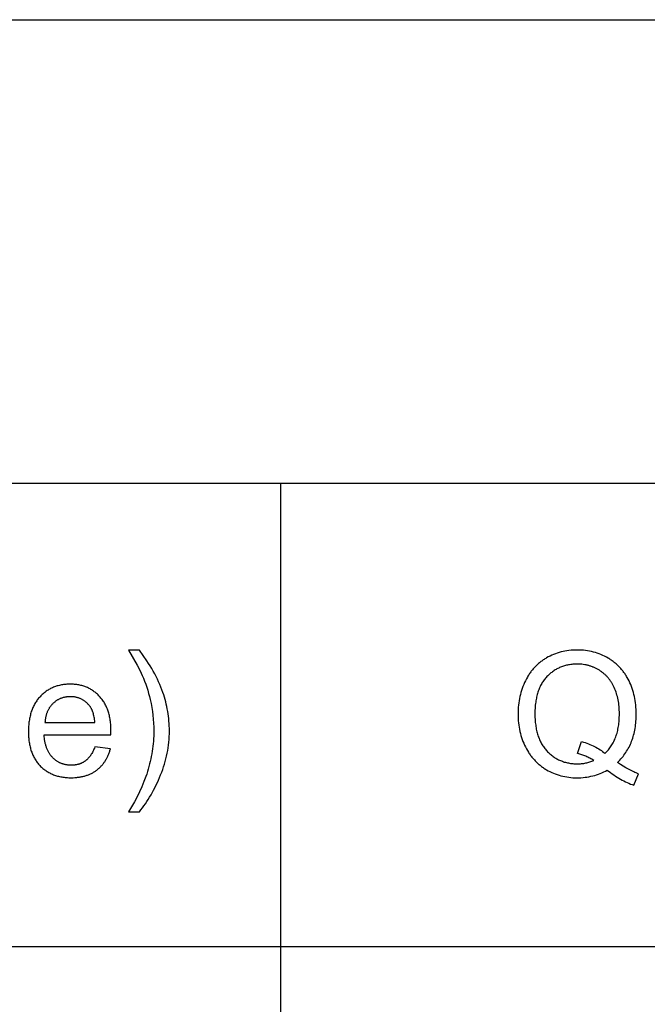
# Model space of a CAD drawing. Units: millimetres. Extents: x 0 to 59700, y 0 to 25500.
# Drawn here: x 33655 to 35685, y 22313 to 25500 of the extents above; entities that cross this region are included whole.
import ezdxf

# ---------------------------------------------------------------- set-up
doc = ezdxf.new("R2010")
doc.units = ezdxf.units.MM
doc.header["$MEASUREMENT"] = 0
doc.layers.add('- TAB', color=4, linetype='Continuous', true_color=0x00ffff)
doc.layers.add('- TITLES', color=7, linetype='Continuous', true_color=0x7fffbf)

msp = doc.modelspace()

# ---------------------------------------------------------------- linework, layer by layer
at = {"layer": '- TAB'}
for points in [[(0, 25500), (59700, 25500)], [(0, 24000), (59700, 24000)], [(34500, 0), (34500, 24000)], [(28200, 22500), (59700, 22500)]]:
    msp.add_lwpolyline(points, dxfattribs=at)
at = {"layer": '- TITLES'}
for points in [[(34042.5, 23459.2), (34007.4, 23459.2)], [(34007.4, 23459.2), (34035, 23410.1), (34044.5, 23391.7), (34048.3, 23384), (34051.3, 23377.4), (34055.3, 23367.9), (34059.1, 23358.4), (34062.7, 23348.7), (34066.1, 23338.9), (34069.2, 23329.1), (34072.1, 23319.1), (34074.7, 23309), (34077.2, 23298.8), (34079.9, 23286.2), (34082.3, 23273.6), (34084.3, 23260.9), (34086, 23248.2), (34087.2, 23235.5), (34088.2, 23222.7), (34088.7, 23209.9), (34088.9, 23197.1), (34088.8, 23188.9), (34088.6, 23180.8), (34088.2, 23172.6), (34087.6, 23164.4), (34086.9, 23156.2), (34086, 23148), (34085, 23139.8), (34083.8, 23131.6), (34082.4, 23123.4), (34080.9, 23115.2), (34079.3, 23107), (34077.4, 23098.8), (34075.4, 23090.6), (34073.3, 23082.4), (34071, 23074.2), (34068.5, 23066.1), (34065.9, 23057.9), (34063.1, 23049.7), (34057, 23033.3), (34050.4, 23016.9), (34043, 23000.6), (34035.1, 22984.2), (34026.5, 22967.8), (34017.2, 22951.5), (34007.4, 22935.1)], [(34042.5, 22935.1), (34047.5, 22941.6), (34052.4, 22948.2), (34057.2, 22954.9), (34062, 22961.8), (34066.6, 22968.9), (34071.1, 22976), (34075.5, 22983.3), (34079.9, 22990.7), (34088.2, 23006), (34096.2, 23021.8), (34103.9, 23038.2), (34111.1, 23055.1), (34114.5, 23063.7), (34117.7, 23072.3), (34120.7, 23081), (34123.5, 23089.7), (34126, 23098.5), (34128.3, 23107.3), (34130.4, 23116.1), (34132.3, 23125), (34133.9, 23133.9), (34135.4, 23142.9), (34136.6, 23151.9), (34137.6, 23160.9), (34138.3, 23170), (34138.9, 23179.1), (34139.2, 23188.2), (34139.3, 23197.4), (34139.3, 23205.5), (34139, 23213.6), (34138.6, 23221.6), (34138, 23229.5), (34137.3, 23237.4), (34136.4, 23245.3), (34135.3, 23253.2), (34134.1, 23260.9), (34132.7, 23268.7), (34131.1, 23276.4), (34129.4, 23284.1), (34127.5, 23291.7), (34125.5, 23299.3), (34123.3, 23306.8), (34120.9, 23314.3), (34118.3, 23321.8), (34115.2, 23330.4), (34111.8, 23339), (34108.2, 23347.6), (34104.4, 23356.2), (34100.4, 23364.8), (34096.2, 23373.4), (34091.8, 23382), (34087.1, 23390.6), (34082.3, 23399.2), (34077.2, 23407.8), (34072, 23416.3), (34066.5, 23424.9), (34054.9, 23442.1), (34042.5, 23459.2)], [(35589.2, 23095.4), (35592.9, 23099.1), (35596.5, 23102.9), (35600, 23106.7), (35603.3, 23110.7), (35606.6, 23114.7), (35609.7, 23118.8), (35612.7, 23122.9), (35615.6, 23127.2), (35618.4, 23131.5), (35621, 23135.9), (35623.6, 23140.4), (35626, 23145), (35628.3, 23149.6), (35630.4, 23154.3), (35632.5, 23159.1), (35634.4, 23164), (35636.2, 23169), (35637.9, 23174), (35639.5, 23179.1), (35641, 23184.3), (35642.3, 23189.6), (35643.6, 23195), (35644.7, 23200.4), (35645.7, 23205.9), (35646.6, 23211.5), (35647.3, 23217.2), (35648, 23222.9), (35648.5, 23228.7), (35648.9, 23234.6), (35649.2, 23240.6), (35649.4, 23246.6), (35649.4, 23252.8), (35649.3, 23260.2), (35649.1, 23267.4), (35648.6, 23274.6), (35648, 23281.7), (35647.1, 23288.7), (35646.1, 23295.6), (35645, 23302.5), (35643.6, 23309.2), (35642, 23315.8), (35640.3, 23322.3), (35638.4, 23328.8), (35636.3, 23335.1), (35634, 23341.3), (35631.6, 23347.5), (35628.9, 23353.6), (35626.1, 23359.5), (35623.1, 23365.3), (35620, 23371), (35618.3, 23373.8), (35616.6, 23376.5), (35614.9, 23379.2), (35613.1, 23381.9), (35611.3, 23384.5), (35609.5, 23387), (35607.6, 23389.6), (35605.7, 23392), (35603.7, 23394.5), (35601.7, 23396.9), (35599.6, 23399.3), (35597.5, 23401.6), (35595.4, 23403.9), (35593.2, 23406.1), (35591, 23408.3), (35588.7, 23410.4), (35586.4, 23412.6), (35584.1, 23414.6), (35581.7, 23416.7), (35579.3, 23418.7), (35576.8, 23420.6), (35574.3, 23422.5), (35571.7, 23424.4), (35569.1, 23426.2), (35566.5, 23428), (35563.8, 23429.8), (35561.1, 23431.5), (35558.4, 23433.1), (35552.8, 23436.3), (35547.1, 23439.3), (35541.3, 23442.1), (35535.4, 23444.6), (35529.5, 23447), (35523.5, 23449.2), (35517.4, 23451.1), (35511.2, 23452.9), (35504.9, 23454.4), (35498.5, 23455.7), (35492.1, 23456.9), (35485.6, 23457.8), (35478.9, 23458.5), (35472.2, 23459), (35465.4, 23459.3), (35458.6, 23459.4), (35451.7, 23459.3), (35445, 23459.1), (35438.4, 23458.6), (35431.8, 23457.9), (35425.3, 23457), (35418.9, 23455.9), (35412.6, 23454.6), (35406.4, 23453.1), (35400.2, 23451.4), (35394.1, 23449.5), (35388.2, 23447.5), (35382.3, 23445.2), (35376.4, 23442.7), (35370.7, 23440), (35365, 23437.2), (35359.4, 23434.1), (35356.7, 23432.5), (35354, 23430.8), (35351.3, 23429.1), (35348.7, 23427.4), (35346.1, 23425.6), (35343.5, 23423.8), (35341, 23421.9), (35338.6, 23420), (35336.1, 23418), (35333.7, 23416), (35331.4, 23413.9), (35329.1, 23411.8), (35326.8, 23409.7), (35324.6, 23407.5), (35322.4, 23405.2), (35320.2, 23402.9), (35318.1, 23400.6), (35316, 23398.2), (35314, 23395.8), (35312, 23393.3), (35310, 23390.8), (35308.1, 23388.3), (35306.2, 23385.7), (35304.4, 23383), (35302.6, 23380.3), (35300.9, 23377.6), (35299.1, 23374.8), (35297.5, 23372), (35294.2, 23366.2), (35291.1, 23360.2), (35288.2, 23354.1), (35285.5, 23347.9), (35283, 23341.6), (35280.6, 23335.3), (35278.5, 23328.8), (35276.5, 23322.3), (35274.7, 23315.7), (35273.1, 23309), (35271.7, 23302.2), (35270.5, 23295.4), (35269.5, 23288.4), (35268.6, 23281.4), (35268, 23274.3), (35267.5, 23267.1), (35267.2, 23259.8), (35267.1, 23252.5), (35267.2, 23245.1), (35267.5, 23237.8), (35268, 23230.6), (35268.6, 23223.5), (35269.5, 23216.5), (35270.5, 23209.6), (35271.7, 23202.8), (35273.1, 23196.1), (35274.7, 23189.4), (35276.5, 23182.9), (35278.4, 23176.4), (35280.6, 23170.1), (35282.9, 23163.8), (35285.4, 23157.7), (35288.1, 23151.6), (35291, 23145.6), (35294.1, 23139.8), (35297.3, 23134.1), (35300.7, 23128.6), (35302.4, 23125.9), (35304.2, 23123.2), (35306, 23120.6), (35307.9, 23118), (35309.8, 23115.5), (35311.8, 23113), (35313.7, 23110.6), (35315.8, 23108.2), (35317.8, 23105.8), (35319.9, 23103.5), (35322.1, 23101.2), (35324.3, 23099), (35326.5, 23096.8), (35328.8, 23094.6), (35331.1, 23092.5), (35333.4, 23090.4), (35335.8, 23088.4), (35338.2, 23086.4), (35340.7, 23084.5), (35343.2, 23082.6), (35345.7, 23080.7), (35348.3, 23078.9), (35350.9, 23077.1), (35353.6, 23075.3), (35356.3, 23073.6), (35359, 23072), (35364.6, 23068.8), (35370.2, 23065.9), (35376, 23063.1), (35381.8, 23060.5), (35387.6, 23058.2), (35393.6, 23056), (35399.6, 23054.1), (35405.7, 23052.4), (35411.9, 23050.8), (35418.2, 23049.5), (35424.5, 23048.4), (35431, 23047.5), (35437.5, 23046.7), (35444.1, 23046.2), (35450.7, 23045.9), (35457.5, 23045.8), (35464.1, 23045.9), (35470.7, 23046.2), (35477.3, 23046.7), (35483.7, 23047.4), (35490.1, 23048.2), (35496.4, 23049.3), (35502.7, 23050.6), (35508.9, 23052), (35515, 23053.7), (35521, 23055.5), (35526.9, 23057.5), (35532.8, 23059.8), (35538.6, 23062.2), (35544.4, 23064.8), (35550, 23067.6), (35555.6, 23070.6)], [(35548.3, 23124.9), (35551.1, 23127.6), (35553.9, 23130.4), (35556.6, 23133.2), (35559.2, 23136.2), (35561.7, 23139.2), (35564.1, 23142.3), (35566.4, 23145.5), (35568.7, 23148.8), (35570.8, 23152.2), (35572.9, 23155.7), (35574.8, 23159.2), (35576.7, 23162.8), (35578.5, 23166.5), (35580.1, 23170.3), (35581.7, 23174.2), (35583.2, 23178.1), (35584.6, 23182.2), (35586, 23186.3), (35587.2, 23190.5), (35588.3, 23194.8), (35589.4, 23199.2), (35590.3, 23203.6), (35591.2, 23208.1), (35592, 23212.8), (35592.7, 23217.5), (35593.2, 23222.3), (35593.8, 23227.1), (35594.2, 23232.1), (35594.5, 23237.1), (35594.7, 23242.3), (35594.8, 23247.5), (35594.9, 23252.8), (35594.8, 23258.8), (35594.6, 23264.7), (35594.3, 23270.5), (35593.9, 23276.3), (35593.3, 23281.9), (35592.6, 23287.4), (35591.7, 23292.9), (35590.8, 23298.2), (35589.7, 23303.5), (35588.4, 23308.6), (35587.1, 23313.7), (35585.6, 23318.7), (35584, 23323.5), (35582.3, 23328.3), (35580.4, 23333), (35578.4, 23337.6), (35576.3, 23342), (35574, 23346.4), (35571.7, 23350.6), (35570.4, 23352.7), (35569.2, 23354.7), (35567.9, 23356.7), (35566.6, 23358.6), (35565.2, 23360.6), (35563.9, 23362.5), (35562.5, 23364.4), (35561, 23366.2), (35559.6, 23368), (35558.1, 23369.8), (35556.6, 23371.5), (35555, 23373.2), (35553.4, 23374.9), (35551.8, 23376.6), (35550.2, 23378.2), (35548.5, 23379.8), (35546.8, 23381.3), (35545.1, 23382.8), (35543.3, 23384.3), (35541.5, 23385.8), (35539.7, 23387.2), (35537.8, 23388.6), (35536, 23390), (35534, 23391.3), (35532.1, 23392.6), (35530.1, 23393.9), (35528.1, 23395.1), (35526.1, 23396.3), (35524.1, 23397.5), (35522.1, 23398.6), (35520, 23399.6), (35517.9, 23400.7), (35515.9, 23401.7), (35513.8, 23402.6), (35511.6, 23403.6), (35509.5, 23404.4), (35507.4, 23405.3), (35505.2, 23406.1), (35503, 23406.8), (35500.8, 23407.6), (35498.6, 23408.3), (35496.4, 23408.9), (35494.2, 23409.5), (35491.9, 23410.1), (35489.7, 23410.6), (35487.4, 23411.1), (35485.1, 23411.5), (35482.8, 23412), (35478.1, 23412.7), (35473.4, 23413.2), (35468.6, 23413.6), (35463.7, 23413.8), (35458.8, 23413.9), (35455.2, 23413.9), (35451.5, 23413.8), (35447.9, 23413.6), (35444.4, 23413.3), (35440.8, 23412.9), (35437.4, 23412.5), (35433.9, 23412), (35430.5, 23411.4), (35427.1, 23410.7), (35423.8, 23410), (35420.5, 23409.1), (35417.3, 23408.2), (35414.1, 23407.2), (35410.9, 23406.2), (35407.8, 23405), (35404.7, 23403.8), (35401.7, 23402.5), (35398.6, 23401.1), (35395.7, 23399.6), (35392.8, 23398.1), (35389.9, 23396.5), (35387, 23394.8), (35384.2, 23393), (35381.4, 23391.1), (35378.7, 23389.2), (35376, 23387.2), (35373.3, 23385.1), (35370.7, 23382.9), (35368.2, 23380.7), (35365.6, 23378.3), (35363.1, 23375.9), (35360.7, 23373.4), (35358.3, 23370.9), (35355.9, 23368.2), (35353.7, 23365.5), (35351.5, 23362.7), (35349.4, 23359.8), (35347.4, 23356.8), (35345.5, 23353.8), (35343.6, 23350.7), (35341.8, 23347.5), (35340.1, 23344.2), (35338.5, 23340.9), (35336.9, 23337.4), (35335.4, 23333.9), (35334, 23330.3), (35332.7, 23326.7), (35331.4, 23322.9), (35330.2, 23319.1), (35329.1, 23315.2), (35328.1, 23311.3), (35327.2, 23307.2), (35326.3, 23303.1), (35325.5, 23298.9), (35324.8, 23294.6), (35324.1, 23290.2), (35323.5, 23285.8), (35323, 23281.3), (35322.6, 23276.7), (35322.3, 23272), (35321.8, 23262.4), (35321.7, 23252.5), (35321.8, 23242.9), (35322.3, 23233.6), (35322.6, 23229), (35323, 23224.5), (35323.5, 23220.1), (35324.1, 23215.8), (35324.7, 23211.5), (35325.4, 23207.3), (35326.2, 23203.2), (35327.1, 23199.1), (35328, 23195.1), (35329.1, 23191.2), (35330.2, 23187.4), (35331.3, 23183.6), (35332.6, 23179.9), (35333.9, 23176.2), (35335.3, 23172.7), (35336.7, 23169.2), (35338.3, 23165.8), (35339.9, 23162.4), (35341.6, 23159.1), (35343.4, 23155.9), (35345.2, 23152.8), (35347.1, 23149.7), (35349.1, 23146.7), (35351.2, 23143.8), (35353.4, 23140.9), (35355.6, 23138.2), (35357.9, 23135.4), (35360.3, 23132.8), (35362.7, 23130.2), (35365.2, 23127.7), (35367.7, 23125.3), (35370.2, 23123), (35372.8, 23120.8), (35375.5, 23118.6), (35378.2, 23116.5), (35380.9, 23114.5), (35383.7, 23112.6), (35386.5, 23110.8), (35389.3, 23109), (35392.2, 23107.4), (35395.1, 23105.8), (35398.1, 23104.3), (35401.1, 23102.9), (35404.2, 23101.5), (35407.3, 23100.2), (35410.4, 23099.1), (35413.6, 23098), (35416.8, 23096.9), (35420.1, 23096), (35423.4, 23095.2), (35426.8, 23094.4), (35430.2, 23093.7), (35433.6, 23093.1), (35437.1, 23092.5), (35440.6, 23092.1), (35444.2, 23091.7), (35447.8, 23091.4), (35451.4, 23091.2), (35455.1, 23091.1), (35458.8, 23091.1), (35462.4, 23091.1), (35465.9, 23091.2), (35469.3, 23091.5), (35472.8, 23091.7), (35476.2, 23092.1), (35479.6, 23092.6), (35483, 23093.1), (35486.4, 23093.7), (35489.7, 23094.4), (35493, 23095.2), (35496.3, 23096.1), (35499.5, 23097.1), (35502.7, 23098.1), (35505.9, 23099.2), (35509.1, 23100.4), (35512.3, 23101.7)], [(33950.1, 23184.9), (33950.4, 23198), (33950.2, 23206.8), (33949.8, 23215.4), (33949.5, 23219.6), (33949.1, 23223.7), (33948.6, 23227.8), (33948.1, 23231.8), (33947.5, 23235.8), (33946.8, 23239.6), (33946, 23243.5), (33945.2, 23247.2), (33944.3, 23250.9), (33943.3, 23254.6), (33942.3, 23258.1), (33941.2, 23261.6), (33940, 23265.1), (33938.7, 23268.5), (33937.4, 23271.8), (33936, 23275), (33934.5, 23278.2), (33933, 23281.4), (33931.4, 23284.4), (33929.7, 23287.4), (33927.9, 23290.4), (33926.1, 23293.3), (33924.2, 23296.1), (33922.2, 23298.8), (33920.1, 23301.5), (33918, 23304.1), (33915.8, 23306.7), (33913.6, 23309.2), (33911.2, 23311.6), (33908.9, 23314), (33906.5, 23316.3), (33904, 23318.5), (33901.5, 23320.6), (33899, 23322.6), (33896.4, 23324.6), (33893.8, 23326.5), (33891.2, 23328.3), (33888.5, 23330.1), (33885.8, 23331.7), (33883, 23333.3), (33880.2, 23334.8), (33877.3, 23336.2), (33874.4, 23337.6), (33871.4, 23338.9), (33868.5, 23340.1), (33865.4, 23341.2), (33862.4, 23342.2), (33859.3, 23343.2), (33856.1, 23344.1), (33852.9, 23344.9), (33849.7, 23345.6), (33846.4, 23346.3), (33843.1, 23346.9), (33839.7, 23347.4), (33836.3, 23347.8), (33832.9, 23348.1), (33829.4, 23348.4), (33825.9, 23348.6), (33822.3, 23348.7), (33818.7, 23348.7), (33815, 23348.7), (33811.3, 23348.6), (33807.6, 23348.4), (33804, 23348.1), (33800.5, 23347.8), (33797, 23347.3), (33793.5, 23346.8), (33790.1, 23346.2), (33786.7, 23345.6), (33783.4, 23344.8), (33780.1, 23344), (33776.8, 23343.1), (33773.6, 23342.1), (33770.5, 23341), (33767.4, 23339.9), (33764.3, 23338.7), (33761.3, 23337.4), (33758.3, 23336), (33755.3, 23334.5), (33752.4, 23333), (33749.6, 23331.4), (33746.8, 23329.7), (33744, 23327.9), (33741.3, 23326), (33738.6, 23324.1), (33736, 23322.1), (33733.4, 23320), (33730.8, 23317.8), (33728.3, 23315.6), (33725.9, 23313.3), (33723.4, 23310.9), (33721.1, 23308.4), (33718.8, 23305.8), (33716.5, 23303.2), (33714.3, 23300.5), (33712.2, 23297.8), (33710.2, 23295), (33708.3, 23292.1), (33706.4, 23289.2), (33704.6, 23286.2), (33702.9, 23283.1), (33701.2, 23280), (33699.6, 23276.8), (33698.1, 23273.5), (33696.7, 23270.2), (33695.3, 23266.8), (33694.1, 23263.4), (33692.8, 23259.9), (33691.7, 23256.3), (33690.6, 23252.6), (33689.7, 23248.9), (33688.7, 23245.2), (33687.9, 23241.3), (33687.1, 23237.4), (33686.4, 23233.5), (33685.8, 23229.5), (33685.2, 23225.4), (33684.8, 23221.2), (33684.4, 23217), (33684, 23212.7), (33683.8, 23208.4), (33683.6, 23204), (33683.4, 23195), (33683.6, 23186.3), (33683.8, 23182), (33684, 23177.8), (33684.3, 23173.7), (33684.7, 23169.6), (33685.2, 23165.6), (33685.8, 23161.6), (33686.4, 23157.7), (33687.1, 23153.9), (33687.8, 23150.1), (33688.7, 23146.4), (33689.6, 23142.8), (33690.6, 23139.2), (33691.6, 23135.7), (33692.7, 23132.2), (33693.9, 23128.8), (33695.2, 23125.5), (33696.6, 23122.2), (33698, 23119), (33699.5, 23115.8), (33701, 23112.7), (33702.7, 23109.7), (33704.4, 23106.7), (33706.2, 23103.8), (33708, 23101), (33709.9, 23098.2), (33711.9, 23095.5), (33714, 23092.8), (33716.2, 23090.2), (33718.4, 23087.7), (33720.7, 23085.2), (33723, 23082.8), (33725.4, 23080.5), (33727.9, 23078.2), (33730.4, 23076), (33732.9, 23073.9), (33735.5, 23071.9), (33738.2, 23070), (33740.9, 23068.1), (33743.7, 23066.3), (33746.5, 23064.6), (33749.4, 23062.9), (33752.3, 23061.4), (33755.2, 23059.9), (33758.3, 23058.5), (33761.3, 23057.1), (33764.5, 23055.9), (33767.6, 23054.7), (33770.9, 23053.6), (33774.1, 23052.5), (33777.5, 23051.6), (33780.8, 23050.7), (33784.3, 23049.9), (33787.8, 23049.2), (33791.3, 23048.5), (33794.9, 23048), (33798.5, 23047.5), (33802.2, 23047), (33805.9, 23046.7), (33809.7, 23046.4), (33813.6, 23046.2), (33817.5, 23046.1), (33821.4, 23046.1), (33827.6, 23046.2), (33833.7, 23046.5), (33839.7, 23047), (33842.6, 23047.3), (33845.5, 23047.6), (33848.4, 23048), (33851.2, 23048.5), (33854, 23049), (33856.7, 23049.5), (33859.4, 23050.1), (33862.1, 23050.8), (33864.7, 23051.5), (33867.4, 23052.2), (33869.9, 23053), (33872.5, 23053.9), (33875, 23054.7), (33877.4, 23055.7), (33879.9, 23056.7), (33882.3, 23057.7), (33884.6, 23058.8), (33887, 23059.9), (33889.2, 23061.1), (33891.5, 23062.3), (33893.7, 23063.6), (33895.9, 23064.9), (33898.1, 23066.2), (33900.2, 23067.7), (33902.3, 23069.1), (33904.3, 23070.6), (33906.3, 23072.2), (33908.3, 23073.8), (33910.2, 23075.4), (33912.1, 23077.1), (33913.9, 23078.8), (33915.7, 23080.5), (33917.5, 23082.3), (33919.2, 23084.1), (33920.9, 23086), (33922.6, 23087.9), (33924.2, 23089.9), (33925.8, 23091.8), (33927.3, 23093.9), (33928.8, 23095.9), (33930.2, 23098), (33931.6, 23100.1), (33933, 23102.3), (33934.3, 23104.5), (33935.6, 23106.8), (33936.9, 23109.1), (33938.1, 23111.4), (33939.2, 23113.8), (33940.4, 23116.2), (33941.5, 23118.6), (33942.5, 23121.1), (33943.5, 23123.6), (33944.5, 23126.2), (33945.4, 23128.8), (33946.3, 23131.5), (33947.2, 23134.1), (33948.7, 23139.6)], [(33898.6, 23225.2), (33898.1, 23229.7), (33897.6, 23234.1), (33896.9, 23238.3), (33896.2, 23242.4), (33895.4, 23246.3), (33894.4, 23250.1), (33893.4, 23253.7), (33892.9, 23255.5), (33892.3, 23257.2), (33891.7, 23258.9), (33891.1, 23260.6), (33890.5, 23262.2), (33889.8, 23263.8), (33889.1, 23265.3), (33888.4, 23266.8), (33887.7, 23268.3), (33886.9, 23269.8), (33886.1, 23271.2), (33885.3, 23272.5), (33884.5, 23273.9), (33883.7, 23275.2), (33882.8, 23276.4), (33881.9, 23277.7), (33881, 23278.9), (33880, 23280), (33878.6, 23281.8), (33877, 23283.5), (33875.5, 23285.1), (33874, 23286.7), (33872.4, 23288.2), (33870.8, 23289.7), (33869.1, 23291.1), (33867.4, 23292.4), (33865.7, 23293.7), (33864, 23295), (33862.3, 23296.2), (33860.5, 23297.3), (33858.7, 23298.4), (33856.9, 23299.4), (33855, 23300.4), (33853.1, 23301.3), (33851.2, 23302.2), (33849.3, 23303), (33847.3, 23303.7), (33845.3, 23304.4), (33843.3, 23305), (33841.2, 23305.6), (33839.1, 23306.1), (33837, 23306.6), (33834.9, 23307), (33832.7, 23307.4), (33830.6, 23307.7), (33828.3, 23307.9), (33826.1, 23308.1), (33823.8, 23308.3), (33821.5, 23308.4), (33819.2, 23308.4), (33817.1, 23308.4), (33815, 23308.3), (33813, 23308.2), (33810.9, 23308), (33808.9, 23307.8), (33806.9, 23307.6), (33805, 23307.3), (33803, 23307), (33801.1, 23306.6), (33799.1, 23306.2), (33797.3, 23305.7), (33795.4, 23305.2), (33793.5, 23304.7), (33791.7, 23304.1), (33789.9, 23303.4), (33788.1, 23302.7), (33786.3, 23302), (33784.6, 23301.2), (33782.9, 23300.4), (33781.2, 23299.6), (33779.5, 23298.6), (33777.8, 23297.7), (33776.2, 23296.7), (33774.6, 23295.7), (33773, 23294.6), (33771.4, 23293.5), (33769.8, 23292.3), (33768.3, 23291.1), (33766.8, 23289.8), (33765.3, 23288.5), (33763.8, 23287.2), (33762.4, 23285.8), (33761, 23284.3), (33759.6, 23282.9), (33758.2, 23281.4), (33756.9, 23279.9), (33755.7, 23278.3), (33754.5, 23276.7), (33753.3, 23275.1), (33752.1, 23273.5), (33751, 23271.8), (33750, 23270.1), (33749, 23268.4), (33748, 23266.6), (33747.1, 23264.9), (33746.2, 23263), (33745.3, 23261.2), (33744.5, 23259.3), (33743.7, 23257.4), (33743, 23255.5), (33742.3, 23253.5), (33741.6, 23251.5), (33741, 23249.5), (33740.4, 23247.4), (33739.9, 23245.3), (33739.4, 23243.2), (33738.9, 23241.1), (33738.5, 23238.9), (33738.2, 23236.7), (33737.8, 23234.5), (33737.5, 23232.2), (33737.3, 23229.9), (33737.1, 23227.6), (33736.9, 23225.2)], [(33736.9, 23225.2), (33898.6, 23225.2)], [(33898, 23145.9), (33896.6, 23142.1), (33895.1, 23138.4), (33893.6, 23134.8), (33891.9, 23131.4), (33890.3, 23128.1), (33888.5, 23124.9), (33886.7, 23121.9), (33885.8, 23120.5), (33884.9, 23119), (33883.9, 23117.6), (33882.9, 23116.3), (33882, 23114.9), (33881, 23113.6), (33880, 23112.4), (33878.9, 23111.1), (33877.9, 23109.9), (33876.8, 23108.8), (33875.7, 23107.6), (33874.6, 23106.5), (33873.5, 23105.5), (33872.4, 23104.4), (33871.3, 23103.4), (33870.1, 23102.5), (33868.9, 23101.5), (33867.8, 23100.6), (33866.6, 23099.7), (33865.3, 23098.9), (33864.1, 23098.1), (33862.9, 23097.3), (33861.6, 23096.5), (33860.3, 23095.8), (33859, 23095.1), (33857.7, 23094.4), (33856.4, 23093.8), (33855.1, 23093.1), (33853.7, 23092.5), (33852.3, 23092), (33850.9, 23091.4), (33849.5, 23090.9), (33848.1, 23090.4), (33846.7, 23090), (33845.3, 23089.6), (33843.8, 23089.2), (33842.3, 23088.8), (33840.8, 23088.4), (33839.3, 23088.1), (33837.8, 23087.8), (33836.2, 23087.6), (33834.7, 23087.3), (33833.1, 23087.1), (33831.5, 23086.9), (33829.9, 23086.8), (33828.3, 23086.7), (33825, 23086.5), (33821.7, 23086.4), (33819.4, 23086.5), (33817.2, 23086.5), (33815, 23086.7), (33812.8, 23086.8), (33810.6, 23087.1), (33808.5, 23087.3), (33806.4, 23087.7), (33804.3, 23088), (33802.2, 23088.4), (33800.2, 23088.9), (33798.2, 23089.4), (33796.2, 23090), (33794.2, 23090.6), (33792.2, 23091.3), (33790.3, 23092), (33788.4, 23092.8), (33786.5, 23093.6), (33784.7, 23094.5), (33782.8, 23095.4), (33781, 23096.3), (33779.3, 23097.4), (33777.5, 23098.4), (33775.7, 23099.5), (33774, 23100.7), (33772.3, 23101.9), (33770.7, 23103.2), (33769, 23104.5), (33767.4, 23105.9), (33765.8, 23107.3), (33764.2, 23108.7), (33762.7, 23110.2), (33761.2, 23111.8), (33759.7, 23113.4), (33758.2, 23115.1), (33756.8, 23116.8), (33755.4, 23118.5), (33754.1, 23120.3), (33752.8, 23122.1), (33751.6, 23124), (33750.4, 23125.9), (33749.2, 23127.8), (33748.1, 23129.8), (33747, 23131.9), (33746, 23134), (33745, 23136.1), (33744, 23138.3), (33743.1, 23140.5), (33742.3, 23142.7), (33741.4, 23145.1), (33740.7, 23147.4), (33739.9, 23149.8), (33739.2, 23152.2), (33738.6, 23154.7), (33738, 23157.2), (33737.4, 23159.8), (33736.9, 23162.4), (33736.4, 23165.1), (33735.9, 23167.8), (33735.2, 23173.3), (33734.6, 23179), (33734.2, 23184.9)], [(33734.2, 23184.9), (33950.1, 23184.9)], [(33948.7, 23139.6), (33898, 23145.9)], [(35459.9, 23124.6), (35472.7, 23163.1)], [(35472.7, 23163.1), (35478.4, 23161.4), (35483.9, 23159.7), (35489.3, 23157.8), (35494.6, 23155.9), (35499.8, 23153.8), (35504.8, 23151.7), (35509.7, 23149.4), (35514.5, 23147.1), (35519.2, 23144.7), (35523.7, 23142.1), (35528.1, 23139.5), (35532.4, 23136.8), (35536.6, 23134), (35540.6, 23131), (35544.5, 23128), (35548.3, 23124.9)], [(35512.3, 23101.7), (35509.2, 23103.7), (35506, 23105.6), (35502.9, 23107.4), (35499.7, 23109.2), (35496.5, 23110.9), (35493.3, 23112.5), (35490, 23114), (35486.8, 23115.5), (35483.5, 23116.9), (35480.2, 23118.2), (35476.9, 23119.4), (35473.5, 23120.6), (35470.2, 23121.7), (35466.8, 23122.8), (35463.4, 23123.7), (35459.9, 23124.6)], [(35657.1, 23058.4), (35653.1, 23059.9), (35649.2, 23061.5), (35645.2, 23063.2), (35641.2, 23065.1), (35632.9, 23069.1), (35624.5, 23073.5), (35616, 23078.3), (35607.2, 23083.6), (35598.3, 23089.3), (35589.2, 23095.4)], [(35555.6, 23070.6), (35566.3, 23062.5), (35571.7, 23058.7), (35577, 23055), (35582.4, 23051.4), (35587.8, 23048), (35593.1, 23044.7), (35598.5, 23041.6), (35603.9, 23038.6), (35609.2, 23035.7), (35614.6, 23033), (35620, 23030.4), (35625.4, 23028), (35630.7, 23025.7), (35636.1, 23023.6), (35641.5, 23021.5)], [(35641.5, 23021.5), (35657.1, 23058.4)], [(34007.4, 22935.1), (34042.5, 22935.1)]]:
    msp.add_lwpolyline(points, dxfattribs=at)

doc.saveas('drawing.dxf')
